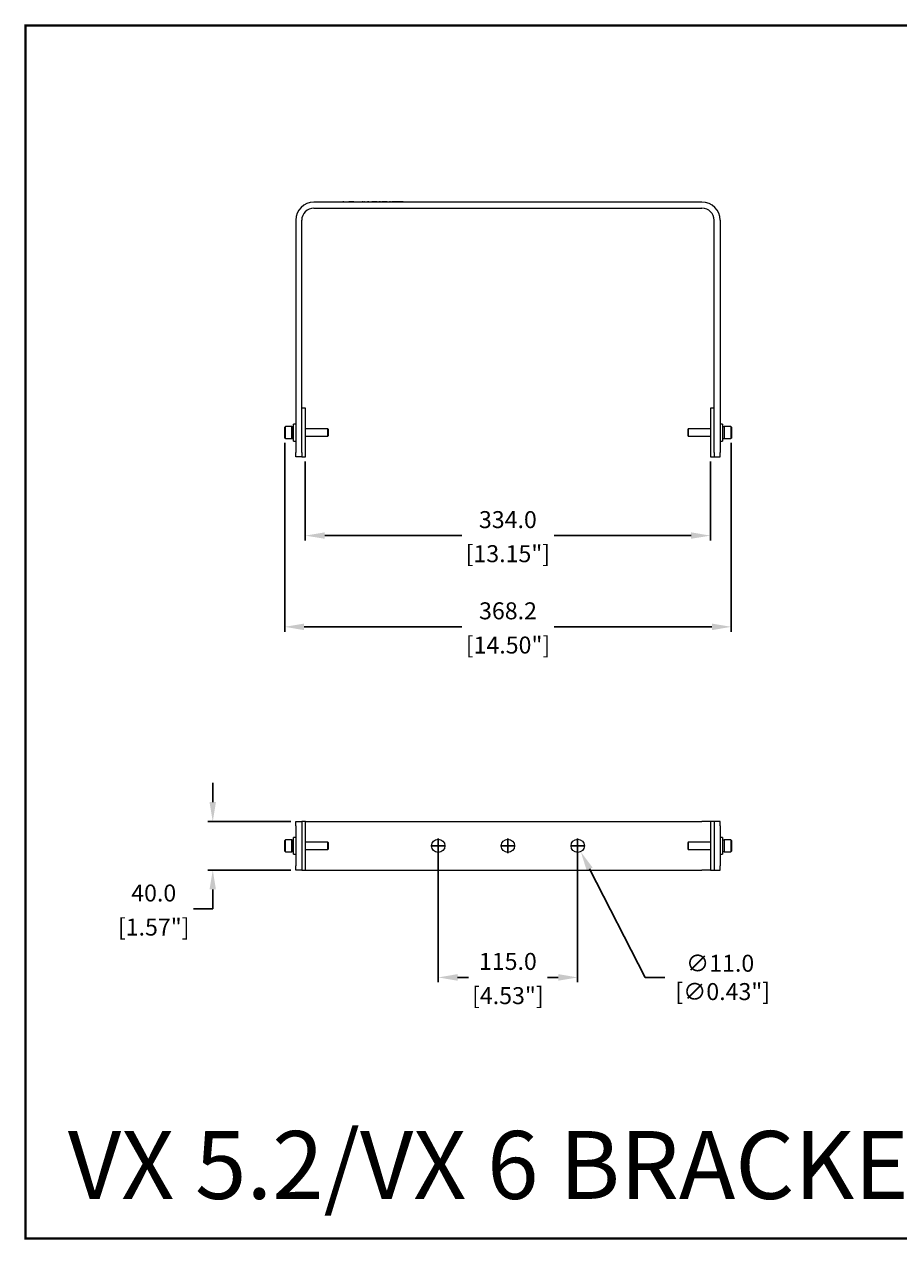
# Model space of a CAD drawing. Extents: x -1 to 1441, y -1 to 1001.
# Drawn here: x -1 to 720, y -1 to 1001 of the extents above; entities that cross this region are included whole.
import ezdxf

# ---------------------------------------------------------------- set-up
doc = ezdxf.new("R2010")
doc.units = 0
doc.header["$MEASUREMENT"] = 0
doc.layers.get('0').update_dxf_attribs({"linetype": 'CONTINUOUS'})
doc.layers.get('Defpoints').update_dxf_attribs({"linetype": 'CONTINUOUS'})
doc.layers.add('DIM', color=7, linetype='CONTINUOUS')
doc.layers.add('DRAW', color=3, linetype='CONTINUOUS')
doc.styles.add('STD2', font='ARIAL.TTF', dxfattribs={"height": 14})
doc.styles.add('STD4', font='ARIAL.TTF', dxfattribs={"height": 28})
doc.dimstyles.new('Scale 2', dxfattribs={"dimscale": 2, "dimtxt": 3.5, "dimasz": 8, "dimexe": 2, "dimexo": 2, "dimgap": 3, "dimtad": 0, "dimtih": 1, "dimtoh": 1, "dimdec": 1, "dimzin": 0, "dimdsep": 46, "dimtxsty": 'STD2', "dimcen": 3, "dimdle": 1.3, "dimclrd": 256, "dimclre": 256, "dimclrt": 256, "dimadec": 0, "dimazin": 0, "dimtfac": 0.75, "dimtdec": 1, "dimtofl": 0, "dimtmove": 0, "dimatfit": 3, "dimfxl": 0, "dimtolj": 1, "dimtzin": 0, "dimarcsym": 0})

# ---------------------------------------------------------------- blocks, each defined once
blk = doc.blocks.new('*D0')
at = {"layer": 'Defpoints', "color": 0}
for p in [(230.7, 644.4), (564.7, 644.4), (564.7, 579.4)]:
    blk.add_point(p, dxfattribs=at)
at = {"layer": 'DIM', "lineweight": -2}
for p, q in [((230.7, 640.4), (230.7, 575.4)), ((564.7, 640.4), (564.7, 575.4)), ((246.7, 579.4), (359.7, 579.4)), ((548.7, 579.4), (435.8, 579.4))]:
    blk.add_line(p, q, dxfattribs=at)
at = {"layer": 'DIM'}
for points in [[(246.7, 582.1), (246.7, 576.8), (230.7, 579.4)], [(548.7, 582.1), (548.7, 576.8), (564.7, 579.4)]]:
    blk.add_solid(points, dxfattribs=at)
at = {"layer": 'DIM', "char_height": 14, "attachment_point": 5, "style": 'STD2'}
for s, insert in [('\\A1;334.0', (397.7, 592.6)), ('\\A1;[13.15"]', (397.7, 564.5))]:
    blk.add_mtext(s, dxfattribs=dict(at, insert=insert))
blk = doc.blocks.new('*D1')
at = {"layer": 'Defpoints', "color": 0}
for p in [(222.7, 343.7), (154.4, 303.7), (222.7, 303.7)]:
    blk.add_point(p, dxfattribs=at)
at = {"layer": 'DIM', "lineweight": -2}
for p, q in [((154.4, 359.7), (154.4, 375.7)), ((218.7, 343.7), (150.4, 343.7)), ((218.7, 303.7), (150.4, 303.7)), ((154.4, 287.7), (154.4, 271.7)), ((154.4, 271.7), (138.4, 271.7))]:
    blk.add_line(p, q, dxfattribs=at)
at = {"layer": 'DIM'}
for points in [[(151.7, 359.7), (157, 359.7), (154.4, 343.7)], [(151.7, 287.7), (157, 287.7), (154.4, 303.7)]]:
    blk.add_solid(points, dxfattribs=at)
at = {"layer": 'DIM', "char_height": 14, "attachment_point": 5, "style": 'STD2'}
for s, insert in [('\\A1;40.0', (105.7, 284.8)), ('\\A1;[1.57"]', (105.7, 256.7))]:
    blk.add_mtext(s, dxfattribs=dict(at, insert=insert))
blk = doc.blocks.new('*D3')
at = {"layer": 'Defpoints', "color": 0}
for p in [(213.7, 659.9), (581.9, 659.9), (581.9, 504.2)]:
    blk.add_point(p, dxfattribs=at)
at = {"layer": 'DIM', "lineweight": -2}
for p, q in [((213.7, 655.9), (213.7, 500.2)), ((581.9, 655.9), (581.9, 500.2)), ((229.7, 504.2), (359.8, 504.2)), ((565.9, 504.2), (435.9, 504.2))]:
    blk.add_line(p, q, dxfattribs=at)
at = {"layer": 'DIM'}
for points in [[(229.7, 506.9), (229.7, 501.5), (213.7, 504.2)], [(565.9, 506.9), (565.9, 501.5), (581.9, 504.2)]]:
    blk.add_solid(points, dxfattribs=at)
at = {"layer": 'DIM', "char_height": 14, "attachment_point": 5, "style": 'STD2'}
for s, insert in [('\\A1;368.2', (397.8, 517.4)), ('\\A1;[14.50"]', (397.8, 489.2))]:
    blk.add_mtext(s, dxfattribs=dict(at, insert=insert))
blk = doc.blocks.new('*D7')
at = {"layer": 'Defpoints', "color": 0}
for p in [(340.2, 323.7), (455.2, 323.7), (455.2, 215.2)]:
    blk.add_point(p, dxfattribs=at)
at = {"layer": 'DIM', "lineweight": -2}
for p, q in [((340.2, 319.7), (340.2, 211.2)), ((455.2, 319.7), (455.2, 211.2)), ((356.2, 215.2), (365.1, 215.2)), ((439.2, 215.2), (430.4, 215.2))]:
    blk.add_line(p, q, dxfattribs=at)
at = {"layer": 'DIM'}
for points in [[(356.2, 217.9), (356.2, 212.5), (340.2, 215.2)], [(439.2, 217.9), (439.2, 212.5), (455.2, 215.2)]]:
    blk.add_solid(points, dxfattribs=at)
at = {"layer": 'DIM', "char_height": 14, "attachment_point": 5, "style": 'STD2'}
for s, insert in [('\\A1;115.0', (397.7, 228.4)), ('\\A1;[4.53"]', (397.7, 200.2))]:
    blk.add_mtext(s, dxfattribs=dict(at, insert=insert))
blk = doc.blocks.new('*D8')
at = {"layer": 'Defpoints', "color": 0}
for p in [(452.7, 328.6), (457.8, 318.8)]:
    blk.add_point(p, dxfattribs=at)
at = {"layer": 'DIM', "lineweight": -2}
for p, q in [((449.2, 323.7), (461.2, 323.7)), ((455.2, 317.7), (455.2, 329.7)), ((511, 215.2), (465.1, 304.6)), ((527, 215.2), (511, 215.2))]:
    blk.add_line(p, q, dxfattribs=at)
at = {"layer": 'DIM'}
blk.add_solid([(467.5, 305.8), (462.7, 303.3), (457.8, 318.8)], dxfattribs=at)
at = {"layer": 'DIM', "insert": (572.7, 215.2), "char_height": 14, "attachment_point": 5, "style": 'STD2'}
blk.add_mtext('\\A1;∅11.0\\P [∅0.43"]', dxfattribs=at)

msp = doc.modelspace()

# ---------------------------------------------------------------- linework, layer by layer
at = {"color": 7, "linetype": 'Continuous', "lineweight": 15}
for p, q in [((557.75, 854.36), (237.75, 854.36)), ((262.56, 854.46), (261.64, 854.46)), ((261.64, 854.46), (261.64, 854.36)), ((262.56, 854.46), (262.56, 854.36)), ((264.01, 854.46), (264.01, 854.36)), ((266.16, 854.46), (266.16, 854.36)), ((266.65, 854.46), (266.56, 854.46)), ((266.56, 854.46), (266.56, 854.36)), ((267.93, 854.46), (266.65, 854.46)), ((266.65, 854.46), (266.65, 854.36)), ((269.86, 854.46), (267.93, 854.46)), ((267.93, 854.46), (267.93, 854.36)), ((270.78, 854.46), (269.86, 854.46)), ((269.86, 854.46), (269.86, 854.36)), ((270.78, 854.46), (270.78, 854.36)), ((271.91, 854.46), (271.91, 854.36)), ((274.21, 854.46), (274.21, 854.36)), ((276.52, 854.46), (276.52, 854.36)), ((278.03, 854.46), (277.44, 854.46)), ((277.44, 854.46), (277.44, 854.36)), ((278.03, 854.46), (278.03, 854.36)), ((279.41, 854.46), (278.82, 854.46)), ((278.82, 854.46), (278.82, 854.36)), ((279.41, 854.46), (279.41, 854.36)), ((281.4, 854.46), (281.4, 854.36)), ((282.97, 854.46), (282.05, 854.46)), ((282.05, 854.46), (282.05, 854.36)), ((282.97, 854.46), (282.97, 854.36)), ((284.35, 854.46), (284.35, 854.36)), ((288.96, 854.46), (285.55, 854.46)), ((285.55, 854.46), (285.55, 854.36)), ((288.96, 854.46), (288.96, 854.36)), ((289.98, 854.46), (288.96, 854.46)), ((289.98, 854.46), (289.98, 854.36)), ((291.73, 854.46), (291.27, 854.46)), ((291.27, 854.46), (291.27, 854.36)), ((291.73, 854.46), (291.73, 854.36)), ((292.65, 854.46), (291.73, 854.46)), ((292.65, 854.46), (292.65, 854.36)), ((297.26, 854.46), (293.85, 854.46)), ((293.85, 854.46), (293.85, 854.36)), ((298.27, 854.46), (297.26, 854.46)), ((297.26, 854.46), (297.26, 854.36)), ((298.27, 854.46), (298.27, 854.36)), ((300.03, 854.46), (300.03, 854.36)), ((300.95, 854.46), (300.03, 854.46)), ((300.95, 854.46), (300.95, 854.36)), ((303.01, 854.46), (301.96, 854.46)), ((301.96, 854.46), (301.96, 854.36)), ((304.07, 854.46), (303.01, 854.46)), ((303.01, 854.46), (303.01, 854.36)), ((304.07, 854.46), (304.07, 854.36)), ((304.4, 854.46), (304.4, 854.36)), ((306, 854.46), (304.98, 854.46)), ((304.98, 854.46), (304.98, 854.36)), ((307.22, 854.46), (306, 854.46)), ((306, 854.46), (306, 854.36)), ((308.64, 854.46), (307.22, 854.46)), ((307.22, 854.46), (307.22, 854.36)), ((308.64, 854.46), (308.64, 854.36)), ((309.01, 854.46), (309.01, 854.36)), ((310.41, 854.46), (309.34, 854.46)), ((309.34, 854.46), (309.34, 854.36)), ((311.46, 854.46), (310.41, 854.46)), ((310.41, 854.46), (310.41, 854.36)), ((311.46, 854.46), (311.46, 854.36)), ((237.75, 849.36), (557.75, 849.36)), ((222.75, 839.36), (222.75, 647.86)), ((227.75, 647.86), (227.75, 839.36)), ((567.75, 647.86), (567.75, 839.36)), ((572.75, 839.36), (572.75, 647.86)), ((230.75, 684.36), (227.75, 684.36)), ((230.75, 644.36), (230.75, 684.36)), ((564.75, 684.36), (564.75, 669.49)), ((567.75, 684.36), (564.75, 684.36)), ((220.95, 657.36), (220.95, 671.36)), ((222.75, 671.36), (220.95, 671.36)), ((574.55, 671.36), (572.75, 671.36)), ((574.55, 671.36), (574.55, 657.36)), ((214.25, 669.36), (213.75, 668.86)), ((213.75, 668.85), (213.75, 668.86)), ((213.75, 659.86), (213.75, 668.85)), ((214.25, 669.35), (214.25, 669.36)), ((219.55, 669.36), (214.25, 669.36)), ((214.25, 659.36), (214.25, 669.35)), ((219.75, 669.15), (219.75, 669.16)), ((220.95, 669.16), (219.75, 669.16)), ((219.75, 659.56), (219.75, 669.15)), ((249.25, 667.36), (230.75, 667.36)), ((230.75, 661.36), (249.25, 661.36)), ((249.25, 667.35), (249.25, 667.36)), ((249.75, 666.86), (249.25, 667.36)), ((249.25, 661.36), (249.25, 667.35)), ((249.25, 661.36), (249.75, 661.86)), ((249.75, 666.85), (249.75, 666.86)), ((249.75, 661.86), (249.75, 666.85)), ((546.45, 667.36), (545.95, 666.86)), ((545.95, 666.86), (545.95, 661.86)), ((545.95, 661.86), (546.45, 661.36)), ((546.45, 667.36), (546.45, 661.36)), ((564.75, 667.36), (546.45, 667.36)), ((546.45, 661.36), (564.75, 661.36)), ((564.75, 669.49), (564.75, 644.36)), ((575.95, 669.16), (575.95, 659.56)), ((581.45, 669.36), (576.15, 669.36)), ((581.45, 669.36), (581.45, 659.36)), ((581.95, 668.86), (581.45, 669.36)), ((581.95, 668.86), (581.95, 659.86)), ((213.75, 659.86), (214.25, 659.36)), ((214.25, 659.36), (219.55, 659.36)), ((219.75, 659.56), (220.95, 659.56)), ((220.95, 657.36), (222.75, 657.36)), ((572.75, 657.36), (574.55, 657.36)), ((574.55, 659.56), (575.95, 659.56)), ((576.15, 659.36), (581.45, 659.36)), ((581.45, 659.36), (581.95, 659.86)), ((222.75, 644.36), (222.75, 647.86)), ((227.75, 644.36), (222.75, 644.36)), ((227.75, 647.86), (227.75, 644.36)), ((227.75, 644.36), (230.75, 644.36)), ((564.75, 644.36), (567.75, 644.36)), ((567.75, 647.86), (567.75, 644.36)), ((567.75, 644.36), (572.75, 644.36)), ((572.75, 644.36), (572.75, 647.86)), ((222.75, 340.18), (222.75, 343.68)), ((222.75, 343.68), (227.75, 343.68)), ((227.75, 343.68), (227.75, 340.18)), ((230.75, 343.68), (227.75, 343.68)), ((230.75, 343.68), (237.75, 343.68)), ((230.75, 303.68), (230.75, 343.68)), ((237.75, 343.68), (557.75, 343.68)), ((564.75, 343.68), (557.75, 343.68)), ((564.75, 343.68), (564.75, 303.68)), ((567.75, 343.68), (564.75, 343.68)), ((567.75, 343.68), (567.75, 340.18)), ((572.75, 343.68), (567.75, 343.68)), ((572.75, 340.18), (572.75, 343.68)), ((220.95, 316.68), (220.95, 330.68)), ((222.75, 330.68), (220.95, 330.68)), ((222.75, 340.18), (222.75, 307.18)), ((227.75, 340.18), (227.75, 307.18)), ((567.75, 340.18), (567.75, 307.18)), ((572.75, 340.18), (572.75, 307.18)), ((574.55, 330.68), (572.75, 330.68)), ((574.55, 330.68), (574.55, 323.68)), ((214.25, 328.68), (213.75, 328.18)), ((213.75, 319.18), (213.75, 328.18)), ((214.25, 318.68), (214.25, 328.68)), ((219.55, 328.68), (214.25, 328.68)), ((219.75, 318.88), (219.75, 328.48)), ((249.25, 326.68), (230.75, 326.68)), ((230.75, 320.68), (249.25, 320.68)), ((249.25, 320.68), (249.25, 326.68)), ((249.75, 326.18), (249.25, 326.68)), ((249.25, 320.68), (249.75, 321.18)), ((249.75, 321.18), (249.75, 326.18)), ((546.45, 326.68), (545.95, 326.18)), ((545.95, 326.18), (545.95, 321.18)), ((545.95, 321.18), (546.45, 320.68)), ((546.45, 326.68), (546.45, 320.68)), ((564.75, 326.68), (546.45, 326.68)), ((546.45, 320.68), (564.75, 320.68)), ((575.95, 328.48), (574.55, 328.48)), ((574.55, 323.68), (574.55, 316.68)), ((575.95, 328.48), (575.95, 318.88)), ((581.45, 328.68), (576.15, 328.68)), ((581.45, 328.68), (581.45, 318.68)), ((581.95, 328.18), (581.45, 328.68)), ((581.95, 328.18), (581.95, 319.18)), ((213.75, 319.18), (214.25, 318.68)), ((214.25, 318.68), (219.55, 318.68)), ((219.75, 318.88), (220.95, 318.88)), ((220.95, 316.68), (222.75, 316.68)), ((572.75, 316.68), (574.55, 316.68)), ((574.55, 318.88), (575.95, 318.88)), ((576.15, 318.68), (581.45, 318.68)), ((581.45, 318.68), (581.95, 319.18)), ((222.75, 303.68), (222.75, 307.18)), ((227.75, 303.68), (222.75, 303.68)), ((227.75, 307.18), (227.75, 303.68)), ((227.75, 303.68), (230.75, 303.68)), ((230.75, 303.68), (237.75, 303.68)), ((237.75, 303.68), (557.75, 303.68)), ((564.75, 303.68), (557.75, 303.68)), ((564.75, 303.68), (567.75, 303.68)), ((567.75, 307.18), (567.75, 303.68)), ((567.75, 303.68), (572.75, 303.68)), ((572.75, 303.68), (572.75, 307.18))]:
    msp.add_line(p, q, dxfattribs=at)
at = {"color": 8, "linetype": 'Continuous', "lineweight": 15}
for p, q in [((219.55, 669.35), (219.55, 669.36)), ((219.55, 659.36), (219.55, 669.35)), ((220.1, 664.04), (220.1, 664.57)), ((576.15, 669.36), (576.15, 659.36)), ((219.55, 318.68), (219.55, 328.68)), ((576.15, 328.68), (576.15, 318.68))]:
    msp.add_line(p, q, dxfattribs=at)
at = {"color": 7, "linetype": 'Continuous', "lineweight": 15, "flags": 128}
for points in [[(219.55, 664.36), (220.02, 664.54), (220.48, 664.72), (220.95, 664.9)], [(220.95, 664.36), (220.48, 664.18), (220.01, 664), (219.55, 663.83)]]:
    msp.add_lwpolyline(points, dxfattribs=at)
at = {"color": 7, "linetype": 'Continuous', "lineweight": 15}
for centre in [(340.25, 323.68), (397.75, 323.68), (455.25, 323.68)]:
    msp.add_circle(centre, 5.5, dxfattribs=at)
for centre, radius, start, end in [((237.75, 839.36), 15, 90, 180), ((557.75, 839.36), 15, 0, 90), ((237.75, 839.36), 10, 90, 180), ((557.75, 839.36), 10, 0, 90), ((219.55, 669.16), 0.2, 0, 90), ((576.15, 669.16), 0.2, 90, 180), ((219.55, 659.56), 0.2, 270, 0), ((576.15, 659.56), 0.2, 180, 270), ((219.55, 328.48), 0.2, 0, 90), ((576.15, 328.48), 0.2, 90, 180), ((219.55, 318.88), 0.2, 270, 0), ((576.15, 318.88), 0.2, 180, 270)]:
    msp.add_arc(centre, radius, start, end, dxfattribs=at)
for centre, start_param, end_param in [((574.55, 664.36), 1.5150066, 1.5707963), ((575.95, 664.36), 1.5707963, 1.6825503), ((219.55, 323.68), 1.5150066, 1.554864), ((220.95, 323.68), 1.5707963, 1.6665324)]:
    msp.add_ellipse(centre, major_axis=(12.55, 0), ratio=0.3823596, start_param=start_param, end_param=end_param, dxfattribs=at)
for points, knots in [([(304.4, 854.46), (304.34, 854.46), (304.23, 854.46), (304.12, 854.46), (304.07, 854.46)], [0, 0, 0, 0, 0.5600003, 1, 1, 1, 1]), ([(304.98, 854.46), (304.86, 854.46), (304.64, 854.46), (304.48, 854.46), (304.4, 854.46)], [0, 0, 0, 0, 0.5599973, 1, 1, 1, 1]), ([(309.01, 854.46), (308.95, 854.46), (308.82, 854.46), (308.7, 854.46), (308.64, 854.46)], [0, 0, 0, 0, 0.5600012, 1, 1, 1, 1]), ([(309.34, 854.46), (309.28, 854.46), (309.17, 854.46), (309.06, 854.46), (309.01, 854.46)], [0, 0, 0, 0, 0.56000055, 1, 1, 1, 1])]:
    msp.add_open_spline(points, degree=3, knots=knots, dxfattribs=at)
at = {"layer": 'DIM'}
for p, q in [((334.25, 323.68), (346.25, 323.68)), ((340.25, 317.68), (340.25, 329.68)), ((391.75, 323.68), (403.75, 323.68)), ((397.75, 317.68), (397.75, 329.68))]:
    msp.add_line(p, q, dxfattribs=at)
at = {"layer": 'DRAW', "color": 7, "const_width": 2}
msp.add_lwpolyline([(0, 0), (1439.86, 0), (1439.86, 999.9), (0, 999.9)], close=True, dxfattribs=at)

# ---------------------------------------------------------------- texts
at = {"layer": 'DIM', "color": 7, "style": 'STD4'}
msp.add_text('VX 5.2/VX 6 BRACKET HORIZONTAL', height=55.9944, dxfattribs=at).set_placement((34.95, 32.59))

# ---------------------------------------------------------------- dimensions: what is measured, and where the dimension line sits
at = {"layer": 'DIM'}
for base, p1, p2, picture, middle in [((581.95, 504.21), (213.75, 659.86), (581.95, 659.86), '*D3', (397.85, 504.21)), ((564.75, 579.43), (230.75, 644.36), (564.75, 644.36), '*D0', (397.75, 579.43)), ((455.25, 215.21), (340.25, 323.68), (455.25, 323.68), '*D7', (397.75, 215.21))]:
    dim = msp.add_linear_dim(base=base, p1=p1, p2=p2, dimstyle='Scale 2', override={"dimpost": '\\X'}, dxfattribs=at)
    dim.commit()
    dim.dimension.update_dxf_attribs({"geometry": picture, "text_midpoint": middle})
dim = msp.add_linear_dim(base=(154.35, 303.68), p1=(222.75, 343.68), p2=(222.75, 303.68), angle=90, dimstyle='Scale 2', override={"dimpost": '\\X'}, dxfattribs=at)
dim.commit()
dim.dimension.update_dxf_attribs({"geometry": '*D1', "text_midpoint": (105.71, 271.68)})
dim = msp.add_diameter_dim_2p(p1=(452.73, 328.57), p2=(457.76, 318.78), dimstyle='Scale 2', override={"dimpost": '\\X'}, dxfattribs=at)
dim.commit()
dim.dimension.update_dxf_attribs({"geometry": '*D8', "text_midpoint": (572.7, 215.21), "dimtype": 163})

doc.saveas('drawing.dxf')
